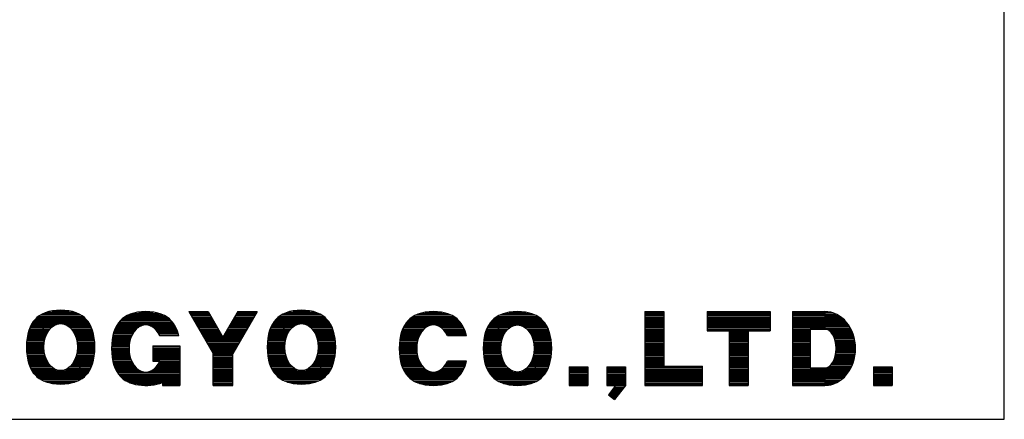
# Model space of a CAD drawing. Extents: x -8 to 4192, y 218 to 5738.
# Drawn here: x 3081 to 4052, y 218 to 613 of the extents above; entities that cross this region are included whole.
import ezdxf

# ---------------------------------------------------------------- set-up
doc = ezdxf.new("R2010")
doc.units = 0
doc.header["$MEASUREMENT"] = 0
doc.layers.add('LAY-1', color=7, linetype='CONTINUOUS')

msp = doc.modelspace()

# ---------------------------------------------------------------- linework, layer by layer
at = {"layer": 'LAY-1', "color": 7, "linetype": 'CONTINUOUS'}
for p, q in [((4052.202, 218.28), (4052.202, 5738.28)), ((132.202, 218.28), (4052.202, 218.28))]:
    msp.add_line(p, q, dxfattribs=at)
at = {"layer": 'LAY-1', "color": 1, "linetype": 'CONTINUOUS'}
for p, q in [((3101.517, 321.2), (3141.399, 321.2)), ((3104.127, 322.55), (3138.789, 322.55)), ((3107.652, 323.9), (3135.264, 323.9)), ((3113.191, 325.25), (3129.725, 325.25)), ((3188.413, 321.36), (3222.355, 321.36)), ((3192.089, 322.71), (3218.679, 322.71)), ((3198.104, 324.06), (3212.664, 324.06)), ((3247.784, 324.6), (3266.9, 324.6)), ((3247.784, 324.6), (3271.814, 283.235)), ((3247.784, 324.6), (3266.9, 324.6)), ((3248.568, 323.25), (3267.684, 323.25)), ((3249.353, 321.9), (3268.469, 321.9)), ((3250.137, 320.55), (3269.253, 320.55)), ((3266.9, 324.6), (3281.534, 299.409)), ((3296.168, 324.6), (3281.534, 299.409)), ((3315.284, 324.6), (3291.254, 283.235)), ((3293.815, 320.55), (3312.931, 320.55)), ((3294.599, 321.9), (3313.715, 321.9)), ((3295.384, 323.25), (3314.5, 323.25)), ((3296.168, 324.6), (3315.284, 324.6)), ((3296.168, 324.6), (3315.284, 324.6)), ((3339.039, 321.2), (3378.921, 321.2)), ((3341.649, 322.55), (3376.311, 322.55)), ((3345.174, 323.9), (3372.786, 323.9)), ((3350.713, 325.25), (3367.247, 325.25)), ((3471.789, 321.2), (3506.451, 321.2)), ((3475.314, 322.55), (3502.926, 322.55)), ((3480.853, 323.9), (3497.387, 323.9)), ((3554.689, 321.2), (3589.351, 321.2)), ((3558.214, 322.55), (3585.826, 322.55)), ((3563.753, 323.9), (3580.287, 323.9)), ((3697.6, 324.6), (3697.6, 251.7)), ((3697.6, 324.6), (3716.5, 324.6)), ((3697.6, 324.6), (3716.5, 324.6)), ((3697.6, 323.25), (3716.5, 323.25)), ((3697.6, 321.9), (3716.5, 321.9)), ((3697.6, 320.55), (3716.5, 320.55)), ((3716.5, 324.6), (3716.5, 270.6)), ((3759.17, 324.6), (3821.27, 324.6)), ((3759.17, 324.6), (3759.17, 305.7)), ((3759.17, 324.6), (3821.27, 324.6)), ((3759.17, 323.25), (3821.27, 323.25)), ((3759.17, 321.9), (3821.27, 321.9)), ((3759.17, 320.55), (3821.27, 320.55)), ((3821.27, 324.6), (3821.27, 305.7)), ((3843.42, 324.6), (3843.42, 251.7)), ((3843.42, 324.6), (3875.064, 324.6)), ((3843.42, 324.6), (3875.064, 324.6)), ((3843.42, 323.25), (3875.064, 323.25)), ((3843.42, 321.9), (3875.064, 321.9)), ((3843.42, 320.55), (3875.064, 320.55)), ((3875.064, 324.6), (3875.064, 307.32)), ((3875.064, 323.52), (3882.423, 323.52)), ((3875.064, 322.17), (3885.998, 322.17)), ((3875.064, 320.82), (3888.57, 320.82)), ((3092.482, 311.75), (3100.856, 311.75)), ((3093.278, 313.1), (3099.606, 313.1)), ((3094.22, 314.45), (3098.356, 314.45)), ((3095.377, 315.8), (3097.106, 315.8)), ((3096.303, 316.667), (3108.356, 303.65)), ((3096.67, 317.15), (3146.246, 317.15)), ((3097.106, 315.8), (3147.539, 315.8)), ((3097.906, 318.5), (3145.01, 318.5)), ((3098.356, 314.45), (3148.696, 314.45)), ((3099.494, 319.85), (3143.422, 319.85)), ((3099.606, 313.1), (3149.638, 313.1)), ((3100.856, 311.75), (3116.731, 311.75)), ((3126.185, 311.75), (3150.434, 311.75)), ((3177.308, 311.91), (3233.46, 311.91)), ((3178.27, 313.26), (3232.498, 313.26)), ((3179.461, 314.61), (3231.307, 314.61)), ((3180.726, 315.96), (3230.042, 315.96)), ((3182.001, 317.31), (3228.767, 317.31)), ((3183.635, 318.66), (3227.133, 318.66)), ((3185.718, 320.01), (3225.05, 320.01)), ((3250.921, 319.2), (3270.037, 319.2)), ((3251.705, 317.85), (3270.821, 317.85)), ((3252.49, 316.5), (3271.606, 316.5)), ((3253.274, 315.15), (3272.39, 315.15)), ((3254.058, 313.8), (3273.174, 313.8)), ((3254.842, 312.45), (3273.958, 312.45)), ((3255.627, 311.1), (3274.743, 311.1)), ((3288.325, 311.1), (3307.441, 311.1)), ((3289.11, 312.45), (3308.226, 312.45)), ((3289.894, 313.8), (3309.01, 313.8)), ((3290.678, 315.15), (3309.794, 315.15)), ((3291.462, 316.5), (3310.578, 316.5)), ((3292.247, 317.85), (3311.363, 317.85)), ((3293.031, 319.2), (3312.147, 319.2)), ((3330.004, 311.75), (3338.378, 311.75)), ((3330.8, 313.1), (3337.128, 313.1)), ((3331.742, 314.45), (3335.878, 314.45)), ((3332.899, 315.8), (3334.628, 315.8)), ((3333.825, 316.667), (3345.878, 303.65)), ((3334.192, 317.15), (3383.768, 317.15)), ((3334.628, 315.8), (3385.061, 315.8)), ((3335.428, 318.5), (3382.532, 318.5)), ((3335.878, 314.45), (3386.218, 314.45)), ((3337.016, 319.85), (3380.944, 319.85)), ((3337.128, 313.1), (3387.16, 313.1)), ((3338.378, 311.75), (3354.253, 311.75)), ((3363.707, 311.75), (3387.956, 311.75)), ((3460.94, 311.75), (3517.3, 311.75)), ((3461.882, 313.1), (3516.358, 313.1)), ((3463.039, 314.45), (3515.201, 314.45)), ((3464.332, 315.8), (3513.908, 315.8)), ((3465.568, 317.15), (3512.672, 317.15)), ((3467.156, 318.5), (3511.084, 318.5)), ((3469.179, 319.85), (3509.061, 319.85)), ((3543.84, 311.75), (3550.168, 311.75)), ((3544.782, 313.1), (3548.918, 313.1)), ((3545.939, 314.45), (3547.668, 314.45)), ((3546.865, 315.317), (3558.918, 302.3)), ((3547.232, 315.8), (3596.808, 315.8)), ((3547.668, 314.45), (3598.101, 314.45)), ((3548.468, 317.15), (3595.572, 317.15)), ((3548.918, 313.1), (3599.258, 313.1)), ((3550.056, 318.5), (3593.984, 318.5)), ((3550.168, 311.75), (3600.2, 311.75)), ((3552.079, 319.85), (3591.961, 319.85)), ((3697.6, 319.2), (3716.5, 319.2)), ((3697.6, 317.85), (3716.5, 317.85)), ((3697.6, 316.5), (3716.5, 316.5)), ((3697.6, 315.15), (3716.5, 315.15)), ((3697.6, 313.8), (3716.5, 313.8)), ((3697.6, 312.45), (3716.5, 312.45)), ((3697.6, 311.1), (3716.5, 311.1)), ((3759.17, 319.2), (3821.27, 319.2)), ((3759.17, 317.85), (3821.27, 317.85)), ((3759.17, 316.5), (3821.27, 316.5)), ((3759.17, 315.15), (3821.27, 315.15)), ((3759.17, 313.8), (3821.27, 313.8)), ((3759.17, 312.45), (3821.27, 312.45)), ((3759.17, 311.1), (3821.27, 311.1)), ((3843.42, 319.2), (3875.064, 319.2)), ((3843.42, 317.85), (3875.064, 317.85)), ((3843.42, 316.5), (3875.064, 316.5)), ((3843.42, 315.15), (3875.064, 315.15)), ((3843.42, 313.8), (3875.064, 313.8)), ((3843.42, 312.45), (3875.064, 312.45)), ((3843.42, 311.1), (3875.064, 311.1)), ((3875.064, 319.47), (3890.643, 319.47)), ((3875.064, 318.12), (3892.399, 318.12)), ((3875.064, 316.77), (3893.924, 316.77)), ((3875.064, 315.42), (3895.273, 315.42)), ((3875.064, 314.07), (3896.477, 314.07)), ((3875.064, 312.72), (3897.561, 312.72)), ((3875.064, 311.37), (3898.54, 311.37)), ((3089.078, 302.3), (3107.671, 302.3)), ((3089.404, 303.65), (3108.356, 303.65)), ((3089.773, 305), (3107.106, 305)), ((3090.19, 306.35), (3105.856, 306.35)), ((3090.66, 307.7), (3104.606, 307.7)), ((3091.191, 309.05), (3103.356, 309.05)), ((3091.794, 310.4), (3102.106, 310.4)), ((3102.106, 310.4), (3114.258, 310.4)), ((3103.356, 309.05), (3112.542, 309.05)), ((3104.606, 307.7), (3111.196, 307.7)), ((3105.856, 306.35), (3110.089, 306.35)), ((3107.106, 305), (3109.154, 305)), ((3128.658, 310.4), (3151.122, 310.4)), ((3130.374, 309.05), (3151.725, 309.05)), ((3131.72, 307.7), (3152.256, 307.7)), ((3132.827, 306.35), (3152.726, 306.35)), ((3133.762, 305), (3153.143, 305)), ((3134.56, 303.65), (3153.512, 303.65)), ((3135.245, 302.3), (3153.838, 302.3)), ((3173.041, 301.11), (3191.673, 301.11)), ((3173.371, 302.46), (3192.371, 302.46)), ((3173.746, 303.81), (3193.184, 303.81)), ((3174.169, 305.16), (3194.136, 305.16)), ((3174.646, 306.51), (3195.268, 306.51)), ((3175.185, 307.86), (3196.649, 307.86)), ((3175.797, 309.21), (3198.424, 309.21)), ((3176.496, 310.56), (3201.058, 310.56)), ((3209.71, 310.56), (3234.272, 310.56)), ((3212.344, 309.21), (3234.971, 309.21)), ((3214.119, 307.86), (3235.583, 307.86)), ((3215.5, 306.51), (3236.122, 306.51)), ((3216.632, 305.16), (3236.599, 305.16)), ((3217.584, 303.81), (3237.022, 303.81)), ((3218.397, 302.46), (3237.397, 302.46)), ((3219.095, 301.11), (3237.727, 301.11)), ((3256.411, 309.75), (3275.527, 309.75)), ((3257.195, 308.4), (3276.311, 308.4)), ((3257.979, 307.05), (3277.095, 307.05)), ((3258.764, 305.7), (3277.88, 305.7)), ((3259.548, 304.35), (3278.664, 304.35)), ((3260.332, 303), (3279.448, 303)), ((3261.116, 301.65), (3280.232, 301.65)), ((3282.836, 301.65), (3301.952, 301.65)), ((3283.62, 303), (3302.736, 303)), ((3284.404, 304.35), (3303.52, 304.35)), ((3285.188, 305.7), (3304.304, 305.7)), ((3285.973, 307.05), (3305.089, 307.05)), ((3286.757, 308.4), (3305.873, 308.4)), ((3287.541, 309.75), (3306.657, 309.75)), ((3326.6, 302.3), (3345.193, 302.3)), ((3326.926, 303.65), (3345.878, 303.65)), ((3327.295, 305), (3344.628, 305)), ((3327.712, 306.35), (3343.378, 306.35)), ((3328.182, 307.7), (3342.128, 307.7)), ((3328.713, 309.05), (3340.878, 309.05)), ((3329.316, 310.4), (3339.628, 310.4)), ((3339.628, 310.4), (3351.78, 310.4)), ((3340.878, 309.05), (3350.064, 309.05)), ((3342.128, 307.7), (3348.718, 307.7)), ((3343.378, 306.35), (3347.611, 306.35)), ((3344.628, 305), (3346.676, 305)), ((3366.18, 310.4), (3388.644, 310.4)), ((3367.896, 309.05), (3389.247, 309.05)), ((3369.242, 307.7), (3389.778, 307.7)), ((3370.349, 306.35), (3390.248, 306.35)), ((3371.284, 305), (3390.665, 305)), ((3372.082, 303.65), (3391.034, 303.65)), ((3372.767, 302.3), (3391.36, 302.3)), ((3457.066, 302.3), (3476.018, 302.3)), ((3457.435, 303.65), (3476.816, 303.65)), ((3457.852, 305), (3477.751, 305)), ((3458.322, 306.35), (3478.858, 306.35)), ((3458.853, 307.7), (3480.204, 307.7)), ((3459.456, 309.05), (3481.92, 309.05)), ((3460.144, 310.4), (3484.393, 310.4)), ((3493.847, 310.4), (3518.096, 310.4)), ((3496.32, 309.05), (3518.784, 309.05)), ((3498.036, 307.7), (3519.387, 307.7)), ((3499.382, 306.35), (3519.918, 306.35)), ((3500.489, 305), (3520.388, 305)), ((3501.424, 303.65), (3520.805, 303.65)), ((3502.222, 302.3), (3521.174, 302.3)), ((3539.966, 302.3), (3558.918, 302.3)), ((3540.335, 303.65), (3557.668, 303.65)), ((3540.752, 305), (3556.418, 305)), ((3541.222, 306.35), (3555.168, 306.35)), ((3541.753, 307.7), (3553.918, 307.7)), ((3542.356, 309.05), (3552.668, 309.05)), ((3543.044, 310.4), (3551.418, 310.4)), ((3551.418, 310.4), (3567.293, 310.4)), ((3552.668, 309.05), (3564.82, 309.05)), ((3553.918, 307.7), (3563.104, 307.7)), ((3555.168, 306.35), (3561.758, 306.35)), ((3556.418, 305), (3560.651, 305)), ((3557.668, 303.65), (3559.716, 303.65)), ((3576.747, 310.4), (3600.996, 310.4)), ((3579.22, 309.05), (3601.684, 309.05)), ((3580.936, 307.7), (3602.287, 307.7)), ((3582.282, 306.35), (3602.818, 306.35)), ((3583.389, 305), (3603.288, 305)), ((3584.324, 303.65), (3603.705, 303.65)), ((3585.122, 302.3), (3604.074, 302.3)), ((3697.6, 309.75), (3716.5, 309.75)), ((3697.6, 308.4), (3716.5, 308.4)), ((3697.6, 307.05), (3716.5, 307.05)), ((3697.6, 305.7), (3716.5, 305.7)), ((3697.6, 304.35), (3716.5, 304.35)), ((3697.6, 303), (3716.5, 303)), ((3697.6, 301.65), (3716.5, 301.65)), ((3759.17, 309.75), (3821.27, 309.75)), ((3759.17, 308.4), (3821.27, 308.4)), ((3759.17, 307.05), (3821.27, 307.05)), ((3759.17, 305.7), (3780.77, 305.7)), ((3780.77, 305.7), (3780.77, 251.7)), ((3780.77, 305.7), (3799.67, 305.7)), ((3780.77, 304.35), (3799.67, 304.35)), ((3780.77, 303), (3799.67, 303)), ((3780.77, 301.65), (3799.67, 301.65)), ((3799.67, 305.7), (3799.67, 251.7)), ((3799.67, 305.7), (3821.27, 305.7)), ((3843.42, 309.75), (3875.064, 309.75)), ((3843.42, 308.4), (3875.064, 308.4)), ((3843.42, 307.05), (3860.7, 307.05)), ((3843.42, 305.7), (3860.7, 305.7)), ((3843.42, 304.35), (3860.7, 304.35)), ((3843.42, 303), (3860.7, 303)), ((3843.42, 301.65), (3860.7, 301.65)), ((3860.7, 307.32), (3860.7, 268.98)), ((3860.7, 307.32), (3875.064, 307.32)), ((3875.064, 310.02), (3899.429, 310.02)), ((3875.064, 308.67), (3900.235, 308.67)), ((3875.064, 307.32), (3900.968, 307.32)), ((3879.204, 305.97), (3901.632, 305.97)), ((3880.812, 304.62), (3902.234, 304.62)), ((3881.969, 303.27), (3902.776, 303.27)), ((3882.878, 301.92), (3903.263, 301.92)), ((3087.74, 291.5), (3104.995, 291.5)), ((3087.797, 292.85), (3105.107, 292.85)), ((3087.884, 294.2), (3105.276, 294.2)), ((3088.002, 295.55), (3105.505, 295.55)), ((3088.15, 296.9), (3105.796, 296.9)), ((3088.33, 298.25), (3106.152, 298.25)), ((3088.544, 299.6), (3106.579, 299.6)), ((3088.792, 300.95), (3107.083, 300.95)), ((3135.833, 300.95), (3154.124, 300.95)), ((3136.337, 299.6), (3154.372, 299.6)), ((3136.764, 298.25), (3154.586, 298.25)), ((3137.12, 296.9), (3154.766, 296.9)), ((3137.411, 295.55), (3154.914, 295.55)), ((3137.64, 294.2), (3155.032, 294.2)), ((3137.809, 292.85), (3155.119, 292.85)), ((3137.921, 291.5), (3155.176, 291.5)), ((3171.732, 291.66), (3189.05, 291.66)), ((3171.823, 293.01), (3189.226, 293.01)), ((3171.944, 294.36), (3189.462, 294.36)), ((3172.096, 295.71), (3189.76, 295.71)), ((3172.28, 297.06), (3190.125, 297.06)), ((3172.497, 298.41), (3190.561, 298.41)), ((3172.75, 299.76), (3191.074, 299.76)), ((3237.848, 300.57), (3219.346, 300.57)), ((3261.901, 300.3), (3281.017, 300.3)), ((3262.685, 298.95), (3300.383, 298.95)), ((3263.469, 297.6), (3299.599, 297.6)), ((3264.253, 296.25), (3298.815, 296.25)), ((3265.038, 294.9), (3298.03, 294.9)), ((3265.822, 293.55), (3297.246, 293.55)), ((3266.606, 292.2), (3296.462, 292.2)), ((3282.051, 300.3), (3301.167, 300.3)), ((3325.262, 291.5), (3342.517, 291.5)), ((3325.319, 292.85), (3342.629, 292.85)), ((3325.406, 294.2), (3342.798, 294.2)), ((3325.524, 295.55), (3343.027, 295.55)), ((3325.672, 296.9), (3343.318, 296.9)), ((3325.852, 298.25), (3343.674, 298.25)), ((3326.066, 299.6), (3344.101, 299.6)), ((3326.314, 300.95), (3344.605, 300.95)), ((3373.355, 300.95), (3391.646, 300.95)), ((3373.859, 299.6), (3391.894, 299.6)), ((3374.286, 298.25), (3392.108, 298.25)), ((3374.642, 296.9), (3392.288, 296.9)), ((3374.933, 295.55), (3392.436, 295.55)), ((3375.162, 294.2), (3392.554, 294.2)), ((3375.331, 292.85), (3392.641, 292.85)), ((3375.443, 291.5), (3392.698, 291.5)), ((3455.459, 291.5), (3472.769, 291.5)), ((3455.546, 292.85), (3472.938, 292.85)), ((3455.664, 294.2), (3473.167, 294.2)), ((3455.812, 295.55), (3473.458, 295.55)), ((3455.992, 296.9), (3473.814, 296.9)), ((3456.206, 298.25), (3474.241, 298.25)), ((3456.454, 299.6), (3474.745, 299.6)), ((3456.74, 300.95), (3475.333, 300.95)), ((3502.907, 300.95), (3521.5, 300.95)), ((3521.584, 300.57), (3503.082, 300.57)), ((3538.359, 291.5), (3555.669, 291.5)), ((3538.446, 292.85), (3555.838, 292.85)), ((3538.564, 294.2), (3556.067, 294.2)), ((3538.712, 295.55), (3556.358, 295.55)), ((3538.892, 296.9), (3556.714, 296.9)), ((3539.106, 298.25), (3557.141, 298.25)), ((3539.354, 299.6), (3557.645, 299.6)), ((3539.64, 300.95), (3558.233, 300.95)), ((3585.807, 300.95), (3604.4, 300.95)), ((3586.395, 299.6), (3604.686, 299.6)), ((3586.899, 298.25), (3604.934, 298.25)), ((3587.326, 296.9), (3605.148, 296.9)), ((3587.682, 295.55), (3605.328, 295.55)), ((3587.973, 294.2), (3605.476, 294.2)), ((3588.202, 292.85), (3605.594, 292.85)), ((3588.371, 291.5), (3605.681, 291.5)), ((3697.6, 300.3), (3716.5, 300.3)), ((3697.6, 298.95), (3716.5, 298.95)), ((3697.6, 297.6), (3716.5, 297.6)), ((3697.6, 296.25), (3716.5, 296.25)), ((3697.6, 294.9), (3716.5, 294.9)), ((3697.6, 293.55), (3716.5, 293.55)), ((3697.6, 292.2), (3716.5, 292.2)), ((3780.77, 300.3), (3799.67, 300.3)), ((3780.77, 298.95), (3799.67, 298.95)), ((3780.77, 297.6), (3799.67, 297.6)), ((3780.77, 296.25), (3799.67, 296.25)), ((3780.77, 294.9), (3799.67, 294.9)), ((3780.77, 293.55), (3799.67, 293.55)), ((3780.77, 292.2), (3799.67, 292.2)), ((3843.42, 300.3), (3860.7, 300.3)), ((3843.42, 298.95), (3860.7, 298.95)), ((3843.42, 297.6), (3860.7, 297.6)), ((3843.42, 296.25), (3860.7, 296.25)), ((3843.42, 294.9), (3860.7, 294.9)), ((3843.42, 293.55), (3860.7, 293.55)), ((3843.42, 292.2), (3860.7, 292.2)), ((3883.62, 300.57), (3903.697, 300.57)), ((3884.234, 299.22), (3904.081, 299.22)), ((3884.745, 297.87), (3904.417, 297.87)), ((3885.169, 296.52), (3904.706, 296.52)), ((3885.516, 295.17), (3904.95, 295.17)), ((3885.793, 293.82), (3905.149, 293.82)), ((3886.007, 292.47), (3905.305, 292.47)), ((3087.711, 290.15), (3104.94, 290.15)), ((3087.712, 288.8), (3104.942, 288.8)), ((3087.741, 287.45), (3104.999, 287.45)), ((3087.8, 286.1), (3105.112, 286.1)), ((3087.888, 284.75), (3105.283, 284.75)), ((3088.007, 283.4), (3105.514, 283.4)), ((3088.156, 282.05), (3105.808, 282.05)), ((3137.108, 282.05), (3154.76, 282.05)), ((3137.402, 283.4), (3154.909, 283.4)), ((3137.633, 284.75), (3155.028, 284.75)), ((3137.804, 286.1), (3155.116, 286.1)), ((3137.917, 287.45), (3155.175, 287.45)), ((3137.974, 288.8), (3155.204, 288.8)), ((3137.976, 290.15), (3155.205, 290.15)), ((3171.636, 287.61), (3188.864, 287.61)), ((3171.639, 288.96), (3188.87, 288.96)), ((3171.662, 286.26), (3188.915, 286.26)), ((3171.671, 290.31), (3188.932, 290.31)), ((3171.718, 284.91), (3189.022, 284.91)), ((3171.802, 283.56), (3189.186, 283.56)), ((3171.917, 282.21), (3189.41, 282.21)), ((3212.404, 290.85), (3239.134, 290.85)), ((3212.404, 290.85), (3212.404, 275.73)), ((3212.404, 290.31), (3239.134, 290.31)), ((3212.404, 288.96), (3239.134, 288.96)), ((3212.404, 287.61), (3239.134, 287.61)), ((3212.404, 286.26), (3239.134, 286.26)), ((3212.404, 284.91), (3239.134, 284.91)), ((3212.404, 283.56), (3239.134, 283.56)), ((3212.404, 282.21), (3239.134, 282.21)), ((3239.134, 290.85), (3239.134, 251.7)), ((3267.39, 290.85), (3295.678, 290.85)), ((3268.175, 289.5), (3294.893, 289.5)), ((3268.959, 288.15), (3294.109, 288.15)), ((3269.743, 286.8), (3293.325, 286.8)), ((3270.527, 285.45), (3292.541, 285.45)), ((3271.312, 284.1), (3291.756, 284.1)), ((3271.814, 251.7), (3271.814, 283.235)), ((3271.814, 282.75), (3291.254, 282.75)), ((3291.254, 251.7), (3291.254, 283.235)), ((3325.233, 290.15), (3342.462, 290.15)), ((3325.234, 288.8), (3342.464, 288.8)), ((3325.263, 287.45), (3342.521, 287.45)), ((3325.322, 286.1), (3342.634, 286.1)), ((3325.41, 284.75), (3342.805, 284.75)), ((3325.529, 283.4), (3343.036, 283.4)), ((3325.678, 282.05), (3343.33, 282.05)), ((3374.63, 282.05), (3392.282, 282.05)), ((3374.924, 283.4), (3392.431, 283.4)), ((3375.155, 284.75), (3392.55, 284.75)), ((3375.326, 286.1), (3392.638, 286.1)), ((3375.439, 287.45), (3392.697, 287.45)), ((3375.496, 288.8), (3392.726, 288.8)), ((3375.498, 290.15), (3392.727, 290.15)), ((3455.373, 288.8), (3472.602, 288.8)), ((3455.374, 287.45), (3472.604, 287.45)), ((3455.402, 290.15), (3472.657, 290.15)), ((3455.403, 286.1), (3472.661, 286.1)), ((3455.462, 284.75), (3472.774, 284.75)), ((3455.55, 283.4), (3472.945, 283.4)), ((3455.669, 282.05), (3473.176, 282.05)), ((3538.273, 288.8), (3555.502, 288.8)), ((3538.274, 287.45), (3555.504, 287.45)), ((3538.302, 290.15), (3555.557, 290.15)), ((3538.303, 286.1), (3555.561, 286.1)), ((3538.362, 284.75), (3555.674, 284.75)), ((3538.45, 283.4), (3555.845, 283.4)), ((3538.569, 282.05), (3556.076, 282.05)), ((3587.964, 282.05), (3605.471, 282.05)), ((3588.195, 283.4), (3605.59, 283.4)), ((3588.366, 284.75), (3605.678, 284.75)), ((3588.479, 286.1), (3605.737, 286.1)), ((3588.483, 290.15), (3605.738, 290.15)), ((3588.536, 287.45), (3605.766, 287.45)), ((3588.538, 288.8), (3605.767, 288.8)), ((3697.6, 290.85), (3716.5, 290.85)), ((3697.6, 289.5), (3716.5, 289.5)), ((3697.6, 288.15), (3716.5, 288.15)), ((3697.6, 286.8), (3716.5, 286.8)), ((3697.6, 285.45), (3716.5, 285.45)), ((3697.6, 284.1), (3716.5, 284.1)), ((3697.6, 282.75), (3716.5, 282.75)), ((3780.77, 290.85), (3799.67, 290.85)), ((3780.77, 289.5), (3799.67, 289.5)), ((3780.77, 288.15), (3799.67, 288.15)), ((3780.77, 286.8), (3799.67, 286.8)), ((3780.77, 285.45), (3799.67, 285.45)), ((3780.77, 284.1), (3799.67, 284.1)), ((3780.77, 282.75), (3799.67, 282.75)), ((3843.42, 290.85), (3860.7, 290.85)), ((3843.42, 289.5), (3860.7, 289.5)), ((3843.42, 288.15), (3860.7, 288.15)), ((3843.42, 286.8), (3860.7, 286.8)), ((3843.42, 285.45), (3860.7, 285.45)), ((3843.42, 284.1), (3860.7, 284.1)), ((3843.42, 282.75), (3860.7, 282.75)), ((3885.635, 281.67), (3905.035, 281.67)), ((3885.886, 283.02), (3905.217, 283.02)), ((3886.075, 284.37), (3905.356, 284.37)), ((3886.16, 291.12), (3905.419, 291.12)), ((3886.205, 285.72), (3905.452, 285.72)), ((3886.256, 289.77), (3905.49, 289.77)), ((3886.278, 287.07), (3905.507, 287.07)), ((3886.295, 288.42), (3905.519, 288.42)), ((3088.337, 280.7), (3106.167, 280.7)), ((3088.552, 279.35), (3106.596, 279.35)), ((3088.802, 278), (3107.103, 278)), ((3089.09, 276.65), (3107.695, 276.65)), ((3089.417, 275.3), (3108.384, 275.3)), ((3089.788, 273.95), (3109.187, 273.95)), ((3090.207, 272.6), (3110.127, 272.6)), ((3132.789, 272.6), (3137.106, 272.6)), ((3133.729, 273.95), (3135.856, 273.95)), ((3134.532, 275.3), (3134.606, 275.3)), ((3134.56, 275.35), (3146.613, 262.333)), ((3134.606, 275.3), (3153.499, 275.3)), ((3135.221, 276.65), (3153.826, 276.65)), ((3135.813, 278), (3154.114, 278)), ((3135.856, 273.95), (3153.128, 273.95)), ((3136.32, 279.35), (3154.364, 279.35)), ((3136.749, 280.7), (3154.579, 280.7)), ((3137.106, 272.6), (3152.709, 272.6)), ((3172.063, 280.86), (3189.695, 280.86)), ((3172.24, 279.51), (3190.046, 279.51)), ((3172.451, 278.16), (3190.467, 278.16)), ((3172.697, 276.81), (3190.965, 276.81)), ((3172.979, 275.46), (3191.546, 275.46)), ((3173.302, 274.11), (3192.223, 274.11)), ((3173.667, 272.76), (3193.011, 272.76)), ((3212.404, 280.86), (3239.134, 280.86)), ((3212.404, 279.51), (3239.134, 279.51)), ((3212.404, 278.16), (3239.134, 278.16)), ((3212.404, 276.81), (3239.134, 276.81)), ((3212.404, 275.73), (3219.346, 275.73)), ((3217.757, 272.76), (3239.134, 272.76)), ((3218.545, 274.11), (3239.134, 274.11)), ((3219.222, 275.46), (3239.134, 275.46)), ((3271.814, 281.4), (3291.254, 281.4)), ((3271.814, 280.05), (3291.254, 280.05)), ((3271.814, 278.7), (3291.254, 278.7)), ((3271.814, 277.35), (3291.254, 277.35)), ((3271.814, 276), (3291.254, 276)), ((3271.814, 274.65), (3291.254, 274.65)), ((3271.814, 273.3), (3291.254, 273.3)), ((3271.814, 271.95), (3291.254, 271.95)), ((3325.859, 280.7), (3343.689, 280.7)), ((3326.074, 279.35), (3344.118, 279.35)), ((3326.324, 278), (3344.625, 278)), ((3326.612, 276.65), (3345.217, 276.65)), ((3326.939, 275.3), (3345.906, 275.3)), ((3327.31, 273.95), (3346.709, 273.95)), ((3327.729, 272.6), (3347.649, 272.6)), ((3370.311, 272.6), (3374.628, 272.6)), ((3371.251, 273.95), (3373.378, 273.95)), ((3372.054, 275.3), (3372.128, 275.3)), ((3372.082, 275.35), (3384.135, 262.333)), ((3372.128, 275.3), (3391.021, 275.3)), ((3372.743, 276.65), (3391.348, 276.65)), ((3373.335, 278), (3391.636, 278)), ((3373.378, 273.95), (3390.65, 273.95)), ((3373.842, 279.35), (3391.886, 279.35)), ((3374.271, 280.7), (3392.101, 280.7)), ((3374.628, 272.6), (3390.231, 272.6)), ((3455.818, 280.7), (3473.47, 280.7)), ((3455.999, 279.35), (3473.829, 279.35)), ((3456.214, 278), (3474.258, 278)), ((3456.464, 276.65), (3474.765, 276.65)), ((3456.752, 275.3), (3475.357, 275.3)), ((3457.079, 273.95), (3476.046, 273.95)), ((3457.45, 272.6), (3476.849, 272.6)), ((3501.391, 272.6), (3520.79, 272.6)), ((3502.194, 273.95), (3521.161, 273.95)), ((3502.883, 275.3), (3521.488, 275.3)), ((3521.584, 275.73), (3503.082, 275.73)), ((3538.718, 280.7), (3556.37, 280.7)), ((3538.899, 279.35), (3556.729, 279.35)), ((3539.114, 278), (3557.158, 278)), ((3539.364, 276.65), (3557.665, 276.65)), ((3539.652, 275.3), (3558.257, 275.3)), ((3539.979, 273.95), (3558.946, 273.95)), ((3540.35, 272.6), (3559.749, 272.6)), ((3584.291, 272.6), (3586.418, 272.6)), ((3585.094, 273.95), (3585.168, 273.95)), ((3585.122, 274), (3597.175, 260.983)), ((3585.168, 273.95), (3604.061, 273.95)), ((3585.783, 275.3), (3604.388, 275.3)), ((3586.375, 276.65), (3604.676, 276.65)), ((3586.418, 272.6), (3603.69, 272.6)), ((3586.882, 278), (3604.926, 278)), ((3587.311, 279.35), (3605.141, 279.35)), ((3587.67, 280.7), (3605.322, 280.7)), ((3697.6, 281.4), (3716.5, 281.4)), ((3697.6, 280.05), (3716.5, 280.05)), ((3697.6, 278.7), (3716.5, 278.7)), ((3697.6, 277.35), (3716.5, 277.35)), ((3697.6, 276), (3716.5, 276)), ((3697.6, 274.65), (3716.5, 274.65)), ((3697.6, 273.3), (3716.5, 273.3)), ((3697.6, 271.95), (3716.5, 271.95)), ((3780.77, 281.4), (3799.67, 281.4)), ((3780.77, 280.05), (3799.67, 280.05)), ((3780.77, 278.7), (3799.67, 278.7)), ((3780.77, 277.35), (3799.67, 277.35)), ((3780.77, 276), (3799.67, 276)), ((3780.77, 274.65), (3799.67, 274.65)), ((3780.77, 273.3), (3799.67, 273.3)), ((3780.77, 271.95), (3799.67, 271.95)), ((3843.42, 281.4), (3860.7, 281.4)), ((3843.42, 280.05), (3860.7, 280.05)), ((3843.42, 278.7), (3860.7, 278.7)), ((3843.42, 277.35), (3860.7, 277.35)), ((3843.42, 276), (3860.7, 276)), ((3843.42, 274.65), (3860.7, 274.65)), ((3843.42, 273.3), (3860.7, 273.3)), ((3843.42, 271.95), (3860.7, 271.95)), ((3881.312, 272.22), (3902.457, 272.22)), ((3882.357, 273.57), (3902.977, 273.57)), ((3883.192, 274.92), (3903.443, 274.92)), ((3883.879, 276.27), (3903.857, 276.27)), ((3884.45, 277.62), (3904.221, 277.62)), ((3884.924, 278.97), (3904.538, 278.97)), ((3885.316, 280.32), (3904.809, 280.32)), ((3090.679, 271.25), (3111.242, 271.25)), ((3091.213, 269.9), (3112.598, 269.9)), ((3091.818, 268.55), (3114.333, 268.55)), ((3092.51, 267.2), (3116.854, 267.2)), ((3093.311, 265.85), (3143.356, 265.85)), ((3094.259, 264.5), (3144.606, 264.5)), ((3095.426, 263.15), (3145.856, 263.15)), ((3126.062, 267.2), (3142.106, 267.2)), ((3128.583, 268.55), (3140.856, 268.55)), ((3130.318, 269.9), (3139.606, 269.9)), ((3131.674, 271.25), (3138.356, 271.25)), ((3138.356, 271.25), (3152.237, 271.25)), ((3139.606, 269.9), (3151.703, 269.9)), ((3140.856, 268.55), (3151.098, 268.55)), ((3142.106, 267.2), (3150.406, 267.2)), ((3143.356, 265.85), (3149.605, 265.85)), ((3144.606, 264.5), (3148.657, 264.5)), ((3145.856, 263.15), (3147.49, 263.15)), ((3174.08, 271.41), (3193.933, 271.41)), ((3174.546, 270.06), (3195.024, 270.06)), ((3175.072, 268.71), (3196.347, 268.71)), ((3175.668, 267.36), (3198.025, 267.36)), ((3176.348, 266.01), (3200.403, 266.01)), ((3177.135, 264.66), (3239.134, 264.66)), ((3178.063, 263.31), (3239.134, 263.31)), ((3210.365, 266.01), (3239.134, 266.01)), ((3212.743, 267.36), (3239.134, 267.36)), ((3214.421, 268.71), (3239.134, 268.71)), ((3215.744, 270.06), (3239.134, 270.06)), ((3216.835, 271.41), (3239.134, 271.41)), ((3271.814, 270.6), (3291.254, 270.6)), ((3271.814, 269.25), (3291.254, 269.25)), ((3271.814, 267.9), (3291.254, 267.9)), ((3271.814, 266.55), (3291.254, 266.55)), ((3271.814, 265.2), (3291.254, 265.2)), ((3271.814, 263.85), (3291.254, 263.85)), ((3271.814, 262.5), (3291.254, 262.5)), ((3328.201, 271.25), (3348.764, 271.25)), ((3328.735, 269.9), (3350.12, 269.9)), ((3329.34, 268.55), (3351.855, 268.55)), ((3330.032, 267.2), (3354.376, 267.2)), ((3330.833, 265.85), (3380.878, 265.85)), ((3331.781, 264.5), (3382.128, 264.5)), ((3332.948, 263.15), (3383.378, 263.15)), ((3363.584, 267.2), (3379.628, 267.2)), ((3366.105, 268.55), (3378.378, 268.55)), ((3367.84, 269.9), (3377.128, 269.9)), ((3369.196, 271.25), (3375.878, 271.25)), ((3375.878, 271.25), (3389.759, 271.25)), ((3377.128, 269.9), (3389.225, 269.9)), ((3378.378, 268.55), (3388.62, 268.55)), ((3379.628, 267.2), (3387.928, 267.2)), ((3380.878, 265.85), (3387.127, 265.85)), ((3382.128, 264.5), (3386.179, 264.5)), ((3383.378, 263.15), (3385.012, 263.15)), ((3457.869, 271.25), (3477.789, 271.25)), ((3458.341, 269.9), (3478.904, 269.9)), ((3458.875, 268.55), (3480.26, 268.55)), ((3459.48, 267.2), (3481.995, 267.2)), ((3460.172, 265.85), (3484.516, 265.85)), ((3460.973, 264.5), (3517.267, 264.5)), ((3461.921, 263.15), (3516.319, 263.15)), ((3493.724, 265.85), (3518.068, 265.85)), ((3496.245, 267.2), (3518.76, 267.2)), ((3497.98, 268.55), (3519.365, 268.55)), ((3499.336, 269.9), (3519.899, 269.9)), ((3500.451, 271.25), (3520.371, 271.25)), ((3540.769, 271.25), (3560.689, 271.25)), ((3541.241, 269.9), (3561.804, 269.9)), ((3541.775, 268.55), (3563.16, 268.55)), ((3542.38, 267.2), (3564.895, 267.2)), ((3543.072, 265.85), (3567.416, 265.85)), ((3543.873, 264.5), (3593.918, 264.5)), ((3544.821, 263.15), (3595.168, 263.15)), ((3576.624, 265.85), (3592.668, 265.85)), ((3579.145, 267.2), (3591.418, 267.2)), ((3580.88, 268.55), (3590.168, 268.55)), ((3582.236, 269.9), (3588.918, 269.9)), ((3583.351, 271.25), (3587.668, 271.25)), ((3587.668, 271.25), (3603.271, 271.25)), ((3588.918, 269.9), (3602.799, 269.9)), ((3590.168, 268.55), (3602.265, 268.55)), ((3591.418, 267.2), (3601.66, 267.2)), ((3592.668, 265.85), (3600.968, 265.85)), ((3593.918, 264.5), (3600.167, 264.5)), ((3595.168, 263.15), (3599.219, 263.15)), ((3623.06, 270.06), (3641.42, 270.06)), ((3623.06, 270.06), (3623.06, 251.7)), ((3623.06, 270.06), (3641.42, 270.06)), ((3623.06, 268.71), (3641.42, 268.71)), ((3623.06, 267.36), (3641.42, 267.36)), ((3623.06, 266.01), (3641.42, 266.01)), ((3623.06, 264.66), (3641.42, 264.66)), ((3623.06, 263.31), (3641.42, 263.31)), ((3641.42, 270.06), (3641.42, 251.7)), ((3660.06, 270.06), (3678.42, 270.06)), ((3660.06, 270.06), (3660.06, 251.7)), ((3660.06, 270.06), (3678.42, 270.06)), ((3660.06, 268.71), (3678.42, 268.71)), ((3660.06, 267.36), (3678.42, 267.36)), ((3660.06, 266.01), (3678.42, 266.01)), ((3660.06, 264.66), (3678.42, 264.66)), ((3660.06, 263.31), (3678.42, 263.31)), ((3678.42, 270.06), (3678.42, 251.7)), ((3697.6, 270.6), (3754.3, 270.6)), ((3697.6, 269.25), (3754.3, 269.25)), ((3697.6, 267.9), (3754.3, 267.9)), ((3697.6, 266.55), (3754.3, 266.55)), ((3697.6, 265.2), (3754.3, 265.2)), ((3697.6, 263.85), (3754.3, 263.85)), ((3697.6, 262.5), (3754.3, 262.5)), ((3716.5, 270.6), (3754.516, 270.6)), ((3754.3, 270.6), (3754.3, 251.7)), ((3780.77, 270.6), (3799.67, 270.6)), ((3780.77, 269.25), (3799.67, 269.25)), ((3780.77, 267.9), (3799.67, 267.9)), ((3780.77, 266.55), (3799.67, 266.55)), ((3780.77, 265.2), (3799.67, 265.2)), ((3780.77, 263.85), (3799.67, 263.85)), ((3780.77, 262.5), (3799.67, 262.5)), ((3843.42, 270.6), (3860.7, 270.6)), ((3843.42, 269.25), (3860.7, 269.25)), ((3843.42, 267.9), (3875.064, 267.9)), ((3843.42, 266.55), (3875.064, 266.55)), ((3843.42, 265.2), (3875.064, 265.2)), ((3843.42, 263.85), (3875.064, 263.85)), ((3843.42, 262.5), (3875.064, 262.5)), ((3860.7, 268.98), (3875.064, 268.98)), ((3875.064, 268.98), (3875.064, 251.7)), ((3875.064, 268.17), (3900.537, 268.17)), ((3875.064, 266.82), (3899.761, 266.82)), ((3875.064, 265.47), (3898.906, 265.47)), ((3875.064, 264.12), (3897.964, 264.12)), ((3875.064, 262.77), (3896.924, 262.77)), ((3877.711, 269.52), (3901.241, 269.52)), ((3879.927, 270.87), (3901.88, 270.87)), ((3923.08, 270.06), (3923.08, 251.7)), ((3923.08, 270.06), (3941.44, 270.06)), ((3923.08, 270.06), (3941.44, 270.06)), ((3923.08, 268.71), (3941.44, 268.71)), ((3923.08, 267.36), (3941.44, 267.36)), ((3923.08, 266.01), (3941.44, 266.01)), ((3923.08, 264.66), (3941.44, 264.66)), ((3923.08, 263.31), (3941.44, 263.31)), ((3941.44, 270.06), (3941.44, 251.7)), ((3096.711, 261.8), (3146.205, 261.8)), ((3097.959, 260.45), (3144.957, 260.45)), ((3099.561, 259.1), (3143.355, 259.1)), ((3101.603, 257.75), (3141.313, 257.75)), ((3104.239, 256.4), (3138.677, 256.4)), ((3107.81, 255.05), (3135.106, 255.05)), ((3113.488, 253.7), (3129.428, 253.7)), ((3179.198, 261.96), (3239.134, 261.96)), ((3180.509, 260.61), (3239.134, 260.61)), ((3181.72, 259.26), (3239.134, 259.26)), ((3183.276, 257.91), (3239.134, 257.91)), ((3185.259, 256.56), (3239.134, 256.56)), ((3187.813, 255.21), (3239.134, 255.21)), ((3191.242, 253.86), (3219.526, 253.86)), ((3196.51, 252.51), (3214.258, 252.51)), ((3221.854, 254.727), (3221.854, 251.7)), ((3221.854, 253.86), (3239.134, 253.86)), ((3221.854, 252.51), (3239.134, 252.51)), ((3271.814, 261.15), (3291.254, 261.15)), ((3271.814, 259.8), (3291.254, 259.8)), ((3271.814, 258.45), (3291.254, 258.45)), ((3271.814, 257.1), (3291.254, 257.1)), ((3271.814, 255.75), (3291.254, 255.75)), ((3271.814, 254.4), (3291.254, 254.4)), ((3271.814, 253.05), (3291.254, 253.05)), ((3334.233, 261.8), (3383.727, 261.8)), ((3335.481, 260.45), (3382.479, 260.45)), ((3337.083, 259.1), (3380.877, 259.1)), ((3339.125, 257.75), (3378.835, 257.75)), ((3341.761, 256.4), (3376.199, 256.4)), ((3345.332, 255.05), (3372.628, 255.05)), ((3351.01, 253.7), (3366.95, 253.7)), ((3463.088, 261.8), (3515.152, 261.8)), ((3464.373, 260.45), (3513.867, 260.45)), ((3465.621, 259.1), (3512.619, 259.1)), ((3467.223, 257.75), (3511.017, 257.75)), ((3469.265, 256.4), (3508.975, 256.4)), ((3471.901, 255.05), (3506.339, 255.05)), ((3475.472, 253.7), (3502.768, 253.7)), ((3545.988, 261.8), (3596.418, 261.8)), ((3547.273, 260.45), (3596.767, 260.45)), ((3548.521, 259.1), (3595.519, 259.1)), ((3550.123, 257.75), (3593.917, 257.75)), ((3552.165, 256.4), (3591.875, 256.4)), ((3554.801, 255.05), (3589.239, 255.05)), ((3558.372, 253.7), (3585.668, 253.7)), ((3596.418, 261.8), (3598.052, 261.8)), ((3623.06, 261.96), (3641.42, 261.96)), ((3623.06, 260.61), (3641.42, 260.61)), ((3623.06, 259.26), (3641.42, 259.26)), ((3623.06, 257.91), (3641.42, 257.91)), ((3623.06, 256.56), (3641.42, 256.56)), ((3623.06, 255.21), (3641.42, 255.21)), ((3623.06, 253.86), (3641.42, 253.86)), ((3623.06, 252.51), (3641.42, 252.51)), ((3660.06, 261.96), (3678.42, 261.96)), ((3660.06, 260.61), (3678.42, 260.61)), ((3660.06, 259.26), (3678.42, 259.26)), ((3660.06, 257.91), (3678.42, 257.91)), ((3660.06, 256.56), (3678.42, 256.56)), ((3660.06, 255.21), (3678.42, 255.21)), ((3660.06, 253.86), (3678.42, 253.86)), ((3660.06, 252.51), (3678.42, 252.51)), ((3697.6, 261.15), (3754.3, 261.15)), ((3697.6, 259.8), (3754.3, 259.8)), ((3697.6, 258.45), (3754.3, 258.45)), ((3697.6, 257.1), (3754.3, 257.1)), ((3697.6, 255.75), (3754.3, 255.75)), ((3697.6, 254.4), (3754.3, 254.4)), ((3697.6, 253.05), (3754.3, 253.05)), ((3780.77, 261.15), (3799.67, 261.15)), ((3780.77, 259.8), (3799.67, 259.8)), ((3780.77, 258.45), (3799.67, 258.45)), ((3780.77, 257.1), (3799.67, 257.1)), ((3780.77, 255.75), (3799.67, 255.75)), ((3780.77, 254.4), (3799.67, 254.4)), ((3780.77, 253.05), (3799.67, 253.05)), ((3843.42, 261.15), (3875.064, 261.15)), ((3843.42, 259.8), (3875.064, 259.8)), ((3843.42, 258.45), (3875.064, 258.45)), ((3843.42, 257.1), (3875.064, 257.1)), ((3843.42, 255.75), (3875.064, 255.75)), ((3843.42, 254.4), (3875.064, 254.4)), ((3843.42, 253.05), (3875.064, 253.05)), ((3875.064, 261.42), (3895.77, 261.42)), ((3875.064, 260.07), (3894.483, 260.07)), ((3875.064, 258.72), (3893.033, 258.72)), ((3875.064, 257.37), (3891.378, 257.37)), ((3875.064, 256.02), (3889.446, 256.02)), ((3875.064, 254.67), (3887.106, 254.67)), ((3875.064, 253.32), (3884.043, 253.32)), ((3923.08, 261.96), (3941.44, 261.96)), ((3923.08, 260.61), (3941.44, 260.61)), ((3923.08, 259.26), (3941.44, 259.26)), ((3923.08, 257.91), (3941.44, 257.91)), ((3923.08, 256.56), (3941.44, 256.56)), ((3923.08, 255.21), (3941.44, 255.21)), ((3923.08, 253.86), (3941.44, 253.86)), ((3923.08, 252.51), (3941.44, 252.51)), ((3221.854, 251.7), (3239.134, 251.7)), ((3271.814, 251.7), (3291.254, 251.7)), ((3481.15, 252.35), (3497.09, 252.35)), ((3564.05, 252.35), (3579.99, 252.35)), ((3623.06, 251.7), (3641.42, 251.7)), ((3660.06, 251.7), (3668.808, 251.7)), ((3668.808, 251.7), (3661.739, 242.4)), ((3662.24, 243.06), (3671.852, 243.06)), ((3663.267, 244.41), (3672.879, 244.41)), ((3664.293, 245.76), (3673.905, 245.76)), ((3665.319, 247.11), (3674.931, 247.11)), ((3666.345, 248.46), (3675.957, 248.46)), ((3667.371, 249.81), (3676.983, 249.81)), ((3678.42, 251.7), (3667.831, 237.77)), ((3668.398, 251.16), (3678.01, 251.16)), ((3697.6, 251.7), (3754.516, 251.7)), ((3780.77, 251.7), (3799.67, 251.7)), ((3843.42, 251.7), (3875.064, 251.7)), ((3875.064, 251.97), (3878.764, 251.97)), ((3923.08, 251.7), (3941.44, 251.7)), ((3661.739, 242.4), (3667.831, 237.77)), ((3662.647, 241.71), (3670.826, 241.71)), ((3664.423, 240.36), (3669.8, 240.36)), ((3666.199, 239.01), (3668.774, 239.01))]:
    msp.add_line(p, q, dxfattribs=at)
for centre, major_axis, ratio, start_param, end_param in [((3121.458, 311.37), (-27, 0), 0.54, 3.5134269, 5.911351), ((3205.384, 310.02), (-27, 0), 0.54, 3.5134269, 5.911351), ((3358.98, 311.37), (-27, 0), 0.54, 3.5134269, 5.911351), ((3489.12, 310.02), (-27, 0), 0.54, 3.5134269, 5.911351), ((3572.02, 310.02), (-27, 0), 0.54, 3.5134269, 5.911351), ((3875.064, 288.15), (0, 36.45), 0.8355556, 3.1415927, 0), ((3101.208, 289.5), (0, -29.16), 0.462963, 3.5134269, 5.911351), ((3141.708, 289.5), (0, -29.16), 0.462963, 0.3718343, 2.7697584), ((3185.134, 288.15), (0, -29.16), 0.462963, 3.5134269, 5.911351), ((3205.384, 288.15), (0, -23.22), 0.7116279, 2.1351664, 1.0064262), ((3225.634, 288.15), (0, -29.16), 0.462963, 2.0107814, 2.7697584), ((3338.73, 289.5), (0, -29.16), 0.462963, 3.5134269, 5.911351), ((3379.23, 289.5), (0, -29.16), 0.462963, 0.3718343, 2.7697584), ((3468.87, 288.15), (0, -29.16), 0.462963, 3.5134269, 5.911351), ((3489.12, 288.15), (0, -23.22), 0.7116279, 2.1351664, 1.0064262), ((3509.37, 288.15), (0, -29.16), 0.462963, 2.0107814, 2.7697584), ((3551.77, 288.15), (0, -29.16), 0.462963, 3.5134269, 5.911351), ((3592.27, 288.15), (0, -29.16), 0.462963, 0.3718343, 2.7697584), ((3875.064, 288.15), (0, 19.17), 0.5859155, 3.1415927, 0), ((3509.37, 288.15), (0, -29.16), 0.462963, 0.3718343, 1.1308113), ((3121.458, 267.63), (27, 0), 0.54, 3.5134269, 5.911351), ((3358.98, 267.63), (27, 0), 0.54, 3.5134269, 5.911351), ((3205.384, 266.28), (27, 0), 0.54, 3.5134269, 5.3684496), ((3489.12, 266.28), (27, 0), 0.54, 3.5134269, 5.911351), ((3572.02, 266.28), (27, 0), 0.54, 3.5134269, 5.911351)]:
    msp.add_ellipse(centre, major_axis=major_axis, ratio=ratio, start_param=start_param, end_param=end_param, dxfattribs=at)
for centre in [(3121.458, 289.5), (3358.98, 289.5), (3572.02, 288.15)]:
    msp.add_ellipse(centre, major_axis=(0, -23.22), ratio=0.7116279, dxfattribs=at)

doc.saveas('drawing.dxf')
